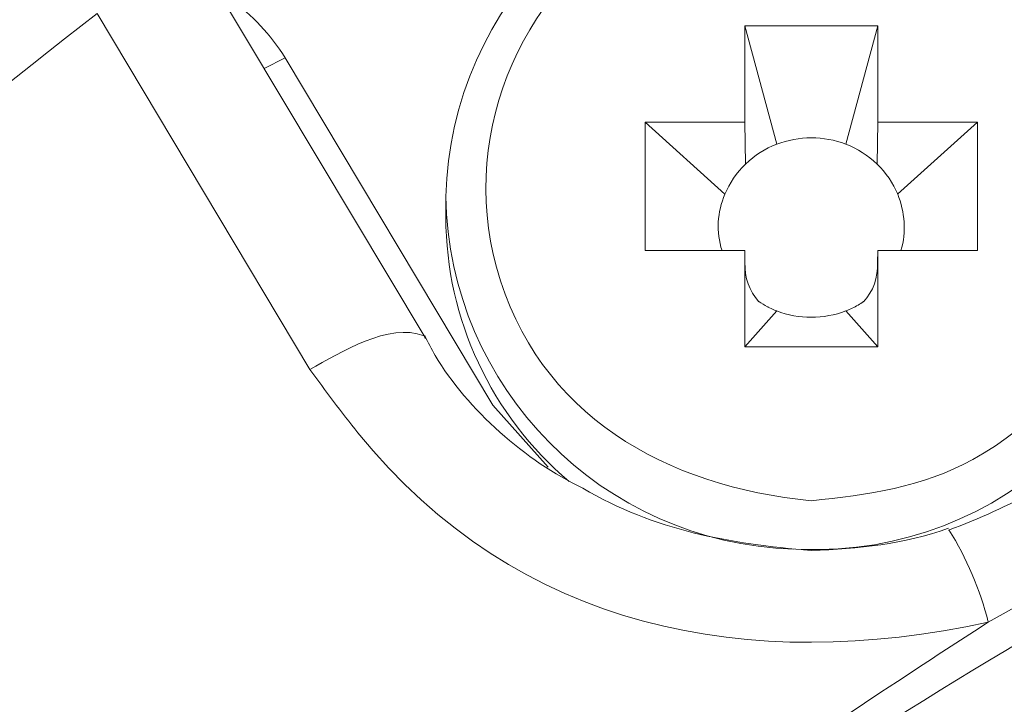
# Model space of a CAD drawing. Units: inches. Extents: x -46 to 344, y -33 to 243.
# Drawn here: x 35 to 39, y 213 to 216 of the extents above; entities that cross this region are included whole.
import ezdxf

# ---------------------------------------------------------------- set-up
doc = ezdxf.new("R2010")
doc.units = ezdxf.units.IN
doc.header["$MEASUREMENT"] = 0
doc.layers.add('レイヤー 1', color=7, linetype='Continuous')

# ---------------------------------------------------------------- blocks, each defined once
blk = doc.blocks.new('block 148')
at = {"layer": 'レイヤー 1', "color": 7, "lineweight": 18}
blk.add_lwpolyline([(36.5747, 215.2585), (36.5747, 215.1808)], dxfattribs=at)
blk = doc.blocks.new('block 150')
at = {"layer": 'レイヤー 1', "color": 7, "lineweight": 18}
blk.add_open_spline([(37.7527, 214.8627), (37.7159, 214.903), (37.6981, 214.9543), (37.7002, 215.0106)], degree=3, dxfattribs=at)
blk = doc.blocks.new('block 151')
at = {"layer": 'レイヤー 1', "color": 7, "lineweight": 18}
blk.add_open_spline([(38.1987, 215.0106), (38.2009, 214.954), (38.1832, 214.9023), (38.1462, 214.8627)], degree=3, dxfattribs=at)
blk = doc.blocks.new('block 222')
at = {"layer": 'レイヤー 1', "color": 7, "lineweight": 18}
blk.add_open_spline([(38.4657, 214.0107), (38.2976, 213.9499), (38.1269, 213.9332), (37.9496, 213.9266)], degree=3, dxfattribs=at)
blk = doc.blocks.new('block 223')
at = {"layer": 'レイヤー 1', "color": 7, "lineweight": 18}
blk.add_open_spline([(37.0902, 214.1611), (36.8763, 214.2629), (36.6565, 214.4562), (36.5347, 214.6606), (36.5203, 214.6851), (36.5072, 214.7097), (36.4958, 214.7357)], degree=3, knots=[0, 0, 0, 0, 1, 1, 1, 2, 2, 2, 2], dxfattribs=at)
blk = doc.blocks.new('block 224')
at = {"layer": 'レイヤー 1', "color": 7, "lineweight": 18}
blk.add_open_spline([(37.9496, 213.9266), (37.6384, 213.9525), (37.3627, 214.0012), (37.0902, 214.1611)], degree=3, dxfattribs=at)
blk = doc.blocks.new('block 225')
at = {"layer": 'レイヤー 1', "color": 7, "lineweight": 18}
blk.add_open_spline([(39.0927, 214.3542), (38.8975, 214.1992), (38.7001, 214.0898), (38.4662, 214.0036)], degree=3, dxfattribs=at)
blk = doc.blocks.new('block 228')
at = {"layer": 'レイヤー 1', "color": 7, "lineweight": 18}
blk.add_lwpolyline([(36.4929, 214.735), (35.6921, 216.0748)], dxfattribs=at)
blk = doc.blocks.new('block 345')
at = {"layer": 'レイヤー 1', "color": 7, "lineweight": 18}
blk.add_open_spline([(66.1996, 200.6277), (66.1656, 199.8757), (66.1486, 199.1284), (66.047, 198.3826), (65.9286, 197.5151), (65.7617, 196.6895), (65.5657, 195.8354), (65.2337, 194.3895), (64.6073, 192.9863), (63.9065, 191.6858), (63.2146, 190.4015), (62.3865, 189.1233), (61.379, 188.061), (60.7897, 187.4401), (60.2092, 186.8504), (59.569, 186.2835), (58.9731, 185.7563), (58.3365, 185.2962), (57.6969, 184.8221), (56.455, 183.9016), (54.9837, 183.2522), (53.5576, 182.6815), (52.2149, 182.1441), (50.7581, 181.741), (49.3217, 181.5583), (48.4735, 181.4503), (47.6538, 181.3705), (46.8001, 181.3347), (46.027, 181.3021), (45.2605, 181.3488), (44.4872, 181.3815), (42.9819, 181.4447), (41.4569, 181.8354), (40.0236, 182.2719), (38.6128, 182.7017), (37.1939, 183.2855), (35.9351, 184.0601), (35.1915, 184.5178), (34.4895, 184.9799), (33.7885, 185.4994), (33.1797, 185.9506), (32.6276, 186.463), (32.0602, 186.9652), (30.893, 187.9982), (29.9627, 189.3254), (29.1109, 190.617), (28.3142, 191.8248), (27.6779, 193.1865), (27.2293, 194.5606), (26.7569, 196.0085), (26.339, 197.5376), (26.2699, 199.0688), (26.2313, 199.9249), (26.2053, 200.7542), (26.2439, 201.6094), (26.2797, 202.4038), (26.3939, 203.179), (26.5014, 203.9676), (26.7133, 205.5204), (27.3187, 207.0323), (27.9315, 208.4612), (28.5006, 209.7887), (29.3016, 211.0605), (30.1987, 212.1896), (31.1354, 213.3689), (32.1715, 214.5578), (33.3888, 215.4601), (34.0425, 215.9444), (34.6821, 216.4243), (35.3746, 216.8505), (36.1015, 217.2978), (36.8386, 217.6794), (37.602, 218.0633), (38.9334, 218.7327), (40.4235, 219.1597), (41.8748, 219.4705), (43.3009, 219.7759), (44.8186, 220.0045), (46.2823, 219.9428), (47.0848, 219.9089), (47.8751, 219.8813), (48.6716, 219.78), (49.5077, 219.6739), (50.3096, 219.5165), (51.1345, 219.3398), (52.5832, 219.0295), (54.0119, 218.4582), (55.3319, 217.7945), (56.6673, 217.123), (58.0209, 216.3422), (59.1457, 215.3465), (59.7724, 214.7919), (60.3796, 214.2481), (60.9549, 213.6416), (61.5196, 213.0466), (62.0191, 212.418), (62.5299, 211.7752), (63.4562, 210.609), (64.1432, 209.2177), (64.7268, 207.8567), (65.3126, 206.4909), (65.7538, 205.0242), (65.9548, 203.5492), (66.0883, 202.5689), (66.1548, 201.6166), (66.1996, 200.6277)], degree=3, knots=[0, 0, 0, 0, 1, 1, 1, 2, 2, 2, 3, 3, 3, 4, 4, 4, 5, 5, 5, 6, 6, 6, 7, 7, 7, 8, 8, 8, 9, 9, 9, 10, 10, 10, 11, 11, 11, 12, 12, 12, 13, 13, 13, 14, 14, 14, 15, 15, 15, 16, 16, 16, 17, 17, 17, 18, 18, 18, 19, 19, 19, 20, 20, 20, 21, 21, 21, 22, 22, 22, 23, 23, 23, 24, 24, 24, 25, 25, 25, 26, 26, 26, 27, 27, 27, 28, 28, 28, 29, 29, 29, 30, 30, 30, 31, 31, 31, 32, 32, 32, 33, 33, 33, 34, 34, 34, 35, 35, 35, 35], dxfattribs=at)
blk = doc.blocks.new('block 624')
at = {"layer": 'レイヤー 1', "color": 7, "lineweight": 18}
blk.add_open_spline([(37.9496, 214.1142), (37.4063, 214.1663), (36.9194, 214.4334), (36.7657, 214.9931), (36.6229, 215.5131), (36.8735, 216.0671), (37.3423, 216.3256), (37.531, 216.4297), (37.7377, 216.4603), (37.9496, 216.4807)], degree=3, knots=[0, 0, 0, 0, 1, 1, 1, 2, 2, 2, 3, 3, 3, 3], dxfattribs=at)
blk = doc.blocks.new('block 625')
at = {"layer": 'レイヤー 1', "color": 7, "lineweight": 18}
blk.add_open_spline([(37.9496, 216.4807), (38.4931, 216.4286), (38.9799, 216.161), (39.1332, 215.6011), (39.2756, 215.0808), (39.026, 214.5282), (38.5572, 214.2693), (38.3682, 214.165), (38.1617, 214.1346), (37.9496, 214.1142)], degree=3, knots=[0, 0, 0, 0, 1, 1, 1, 2, 2, 2, 3, 3, 3, 3], dxfattribs=at)
blk = doc.blocks.new('block 626')
at = {"layer": 'レイヤー 1', "color": 7, "lineweight": 18}
blk.add_open_spline([(39.3246, 215.2585), (39.3065, 216.008), (38.6657, 216.6185), (37.9164, 216.6004), (37.1924, 216.5828), (36.5924, 215.983), (36.5747, 215.259)], degree=3, knots=[0, 0, 0, 0, 1, 1, 1, 2, 2, 2, 2], dxfattribs=at)
blk = doc.blocks.new('block 627')
at = {"layer": 'レイヤー 1', "color": 7, "lineweight": 18}
blk.add_lwpolyline([(38.5746, 215.0558), (38.1996, 215.0558)], dxfattribs=at)
blk = doc.blocks.new('block 628')
at = {"layer": 'レイヤー 1', "color": 7, "lineweight": 18}
blk.add_lwpolyline([(38.5746, 215.5388), (38.5746, 215.0558)], dxfattribs=at)
blk = doc.blocks.new('block 629')
at = {"layer": 'レイヤー 1', "color": 7, "lineweight": 18}
blk.add_lwpolyline([(38.1996, 215.5388), (38.5746, 215.5388)], dxfattribs=at)
blk = doc.blocks.new('block 630')
at = {"layer": 'レイヤー 1', "color": 7, "lineweight": 18}
blk.add_lwpolyline([(38.1996, 215.901), (38.1996, 215.5388)], dxfattribs=at)
blk = doc.blocks.new('block 631')
at = {"layer": 'レイヤー 1', "color": 7, "lineweight": 18}
blk.add_lwpolyline([(37.6995, 215.901), (38.1996, 215.901)], dxfattribs=at)
blk = doc.blocks.new('block 632')
at = {"layer": 'レイヤー 1', "color": 7, "lineweight": 18}
blk.add_lwpolyline([(37.6995, 215.5388), (37.6995, 215.901)], dxfattribs=at)
blk = doc.blocks.new('block 633')
at = {"layer": 'レイヤー 1', "color": 7, "lineweight": 18}
blk.add_lwpolyline([(37.3247, 215.5388), (37.6995, 215.5388)], dxfattribs=at)
blk = doc.blocks.new('block 634')
at = {"layer": 'レイヤー 1', "color": 7, "lineweight": 18}
blk.add_lwpolyline([(37.3247, 215.0558), (37.3247, 215.5388)], dxfattribs=at)
blk = doc.blocks.new('block 635')
at = {"layer": 'レイヤー 1', "color": 7, "lineweight": 18}
blk.add_lwpolyline([(37.6995, 215.0558), (37.3247, 215.0558)], dxfattribs=at)
blk = doc.blocks.new('block 636')
at = {"layer": 'レイヤー 1', "color": 7, "lineweight": 18}
blk.add_lwpolyline([(37.6995, 214.6937), (37.6995, 215.0558)], dxfattribs=at)
blk = doc.blocks.new('block 637')
at = {"layer": 'レイヤー 1', "color": 7, "lineweight": 18}
blk.add_lwpolyline([(38.1996, 214.6937), (37.6995, 214.6937)], dxfattribs=at)
blk = doc.blocks.new('block 638')
at = {"layer": 'レイヤー 1', "color": 7, "lineweight": 18}
blk.add_lwpolyline([(38.1996, 215.0558), (38.1996, 214.6937)], dxfattribs=at)
blk = doc.blocks.new('block 640')
at = {"layer": 'レイヤー 1', "color": 7, "lineweight": 18}
blk.add_open_spline([(36.5747, 215.1808), (36.5761, 214.7974), (36.7456, 214.4339), (37.0384, 214.1862)], degree=3, dxfattribs=at)
blk = doc.blocks.new('block 641')
at = {"layer": 'レイヤー 1', "color": 7, "lineweight": 18}
blk.add_lwpolyline([(37.8196, 214.8281), (37.6995, 214.6937)], dxfattribs=at)
blk = doc.blocks.new('block 642')
at = {"layer": 'レイヤー 1', "color": 7, "lineweight": 18}
blk.add_open_spline([(38.0797, 214.8282), (37.9953, 214.7972), (37.9038, 214.7957), (37.8197, 214.8282)], degree=3, dxfattribs=at)
blk = doc.blocks.new('block 643')
at = {"layer": 'レイヤー 1', "color": 7, "lineweight": 18}
blk.add_lwpolyline([(38.1996, 214.6937), (38.0795, 214.8281)], dxfattribs=at)
blk = doc.blocks.new('block 644')
at = {"layer": 'レイヤー 1', "color": 7, "lineweight": 18}
blk.add_lwpolyline([(37.6995, 215.0558), (37.7002, 215.0106)], dxfattribs=at)
blk = doc.blocks.new('block 645')
at = {"layer": 'レイヤー 1', "color": 7, "lineweight": 18}
blk.add_open_spline([(37.8197, 214.8282), (37.816, 214.8296), (37.8127, 214.831), (37.8087, 214.8327), (37.8017, 214.8358), (37.7948, 214.8389), (37.7877, 214.8422), (37.7867, 214.843), (37.7858, 214.8434), (37.7846, 214.8437), (37.7732, 214.8498), (37.7629, 214.8561), (37.7522, 214.8637)], degree=3, knots=[0, 0, 0, 0, 1, 1, 1, 2, 2, 2, 3, 3, 3, 4, 4, 4, 4], dxfattribs=at)
blk = doc.blocks.new('block 646')
at = {"layer": 'レイヤー 1', "color": 7, "lineweight": 18}
blk.add_open_spline([(38.1467, 214.8637), (38.1401, 214.8589), (38.1329, 214.8542), (38.1257, 214.8501), (38.1115, 214.842), (38.0971, 214.8351), (38.0807, 214.8287), (38.0805, 214.8282), (38.0802, 214.8281), (38.0797, 214.8282)], degree=3, knots=[0, 0, 0, 0, 1, 1, 1, 2, 2, 2, 3, 3, 3, 3], dxfattribs=at)
blk = doc.blocks.new('block 647')
at = {"layer": 'レイヤー 1', "color": 7, "lineweight": 18}
blk.add_lwpolyline([(38.1996, 215.0558), (38.1989, 215.0106)], dxfattribs=at)
blk = doc.blocks.new('block 648')
at = {"layer": 'レイヤー 1', "color": 7, "lineweight": 18}
blk.add_lwpolyline([(37.3247, 215.5388), (37.6246, 215.2677)], dxfattribs=at)
blk = doc.blocks.new('block 649')
at = {"layer": 'レイヤー 1', "color": 7, "lineweight": 18}
blk.add_open_spline([(37.6142, 215.0558), (37.5901, 215.1249), (37.5965, 215.2008), (37.6247, 215.2677)], degree=3, dxfattribs=at)
blk = doc.blocks.new('block 650')
at = {"layer": 'レイヤー 1', "color": 7, "lineweight": 18}
blk.add_open_spline([(38.2747, 215.2677), (38.3008, 215.2008), (38.3093, 215.125), (38.2867, 215.0558)], degree=3, dxfattribs=at)
blk = doc.blocks.new('block 651')
at = {"layer": 'レイヤー 1', "color": 7, "lineweight": 18}
blk.add_lwpolyline([(38.5746, 215.5388), (38.2745, 215.2677)], dxfattribs=at)
blk = doc.blocks.new('block 652')
at = {"layer": 'レイヤー 1', "color": 7, "lineweight": 18}
blk.add_open_spline([(38.1973, 215.3812), (38.2311, 215.3476), (38.2571, 215.3095), (38.2747, 215.2677)], degree=3, dxfattribs=at)
blk = doc.blocks.new('block 653')
at = {"layer": 'レイヤー 1', "color": 7, "lineweight": 18}
blk.add_lwpolyline([(38.1996, 215.5388), (38.197, 215.381)], dxfattribs=at)
blk = doc.blocks.new('block 654')
at = {"layer": 'レイヤー 1', "color": 7, "lineweight": 18}
blk.add_lwpolyline([(37.6995, 215.5388), (37.7021, 215.381)], dxfattribs=at)
blk = doc.blocks.new('block 655')
at = {"layer": 'レイヤー 1', "color": 7, "lineweight": 18}
blk.add_open_spline([(37.6247, 215.2677), (37.6418, 215.3092), (37.6678, 215.3474), (37.7023, 215.3812)], degree=3, dxfattribs=at)
blk = doc.blocks.new('block 656')
at = {"layer": 'レイヤー 1', "color": 7, "lineweight": 18}
blk.add_lwpolyline([(37.6995, 215.901), (37.8196, 215.4559)], dxfattribs=at)
blk = doc.blocks.new('block 657')
at = {"layer": 'レイヤー 1', "color": 7, "lineweight": 18}
blk.add_open_spline([(37.7023, 215.3812), (37.7376, 215.4148), (37.7758, 215.4392), (37.8197, 215.4561)], degree=3, dxfattribs=at)
blk = doc.blocks.new('block 658')
at = {"layer": 'レイヤー 1', "color": 7, "lineweight": 18}
blk.add_open_spline([(38.0797, 215.4561), (38.1233, 215.4389), (38.1622, 215.4141), (38.1973, 215.3812)], degree=3, dxfattribs=at)
blk = doc.blocks.new('block 659')
at = {"layer": 'レイヤー 1', "color": 7, "lineweight": 18}
blk.add_lwpolyline([(38.1996, 215.901), (38.0795, 215.4559)], dxfattribs=at)
blk = doc.blocks.new('block 660')
at = {"layer": 'レイヤー 1', "color": 7, "lineweight": 18}
blk.add_open_spline([(37.8197, 215.4561), (37.9038, 215.4869), (37.9956, 215.488), (38.0797, 215.4561)], degree=3, dxfattribs=at)
blk = doc.blocks.new('block 891')
at = {"layer": 'レイヤー 1', "color": 7, "lineweight": 18}
blk.add_open_spline([(46.1996, 188.1262), (47.6672, 188.1992), (49.1956, 188.291), (50.5921, 188.7995), (52.0564, 189.3326), (53.4899, 189.9329), (54.7383, 190.8876), (56.0288, 191.8742), (57.1355, 192.966), (58.0661, 194.3018), (58.9783, 195.6115), (59.5573, 197.0322), (60.0153, 198.5522), (60.4325, 199.937), (60.5222, 201.5167), (60.4072, 202.9528), (60.2919, 204.3913), (59.9509, 205.9392), (59.319, 207.2426), (58.6236, 208.6774), (57.8245, 209.9956), (56.7157, 211.1527), (55.5839, 212.3338), (54.3157, 213.2487), (52.8836, 214.0316), (51.5223, 214.7757), (50.0338, 215.1598), (48.5249, 215.4642), (47.0438, 215.7629), (45.5107, 215.6411), (44.023, 215.4924), (43.2986, 215.4203), (42.5655, 215.1996), (41.8717, 214.9857), (41.1796, 214.7722), (40.4504, 214.5425), (39.8132, 214.1943), (38.4597, 213.4543), (37.1281, 212.6602), (36.0507, 211.5359), (34.9359, 210.3725), (34.0003, 209.1416), (33.2953, 207.6867), (32.5984, 206.2484), (32.2347, 204.7624), (32.0232, 203.1854), (31.8229, 201.6912), (32.0533, 200.1985), (32.3298, 198.7333), (32.4707, 197.9867), (32.7899, 197.2514), (33.0833, 196.5546), (33.3527, 195.9143), (33.6656, 195.2603), (34.063, 194.6896), (34.9725, 193.3839), (35.9578, 192.1896), (37.2296, 191.2173), (38.5241, 190.2275), (39.9018, 189.4932), (41.4316, 188.9361), (42.9762, 188.3737), (44.5701, 188.2073), (46.1996, 188.1262)], degree=3, knots=[0, 0, 0, 0, 1, 1, 1, 2, 2, 2, 3, 3, 3, 4, 4, 4, 5, 5, 5, 6, 6, 6, 7, 7, 7, 8, 8, 8, 9, 9, 9, 10, 10, 10, 11, 11, 11, 12, 12, 12, 13, 13, 13, 14, 14, 14, 15, 15, 15, 16, 16, 16, 17, 17, 17, 18, 18, 18, 19, 19, 19, 20, 20, 20, 21, 21, 21, 21], dxfattribs=at)
blk = doc.blocks.new('block 957')
at = {"layer": 'レイヤー 1', "color": 7, "lineweight": 18}
blk.add_open_spline([(38.6157, 190.0571), (37.2747, 190.9289), (36.0596, 191.8868), (35.0258, 193.1167), (34.0203, 194.3129), (33.2216, 195.6806), (32.6741, 197.1442), (32.1307, 198.597), (31.8403, 200.1435), (31.8217, 201.6947), (31.8031, 203.2453), (32.0558, 204.7975), (32.5632, 206.2627), (33.0741, 207.7381), (33.8412, 209.1238), (34.8167, 210.3427), (35.8149, 211.59), (37.0027, 212.6041), (38.3362, 213.4752), (38.4292, 213.536), (38.5224, 213.5968), (38.6157, 213.6571)], degree=3, knots=[0, 0, 0, 0, 1, 1, 1, 2, 2, 2, 3, 3, 3, 4, 4, 4, 5, 5, 5, 6, 6, 6, 7, 7, 7, 7], dxfattribs=at)
blk = doc.blocks.new('block 958')
at = {"layer": 'レイヤー 1', "color": 7, "lineweight": 18}
blk.add_lwpolyline([(38.6157, 213.6571), (39.4121, 214.1011)], dxfattribs=at)
blk = doc.blocks.new('block 969')
at = {"layer": 'レイヤー 1', "color": 7, "lineweight": 18}
blk.add_open_spline([(35.2628, 215.9477), (33.9559, 214.9299), (32.743, 213.8564), (31.7137, 212.5512), (30.7039, 211.2708), (29.8762, 209.8573), (29.2508, 208.3516), (28.7061, 207.0406), (28.3959, 205.6813), (28.1421, 204.2892)], degree=3, knots=[0, 0, 0, 0, 1, 1, 1, 2, 2, 2, 3, 3, 3, 3], dxfattribs=at)
blk = doc.blocks.new('block 970')
at = {"layer": 'レイヤー 1', "color": 7, "lineweight": 18}
blk.add_lwpolyline([(36.0636, 214.6079), (35.2628, 215.9477)], dxfattribs=at)
blk = doc.blocks.new('block 971')
at = {"layer": 'レイヤー 1', "color": 7, "lineweight": 18}
blk.add_open_spline([(38.6157, 213.6571), (37.7167, 213.4619), (36.846, 213.624), (36.2443, 214.3697), (36.1818, 214.4472), (36.1223, 214.5276), (36.0638, 214.6083)], degree=3, knots=[0, 0, 0, 0, 1, 1, 1, 2, 2, 2, 2], dxfattribs=at)
blk = doc.blocks.new('block 1051')
at = {"layer": 'レイヤー 1', "color": 7, "lineweight": 18}
blk.add_lwpolyline([(36.4929, 214.735), (36.4965, 214.7244)], dxfattribs=at)
blk = doc.blocks.new('block 1078')
at = {"layer": 'レイヤー 1', "color": 7, "lineweight": 18}
blk.add_lwpolyline([(35.9704, 215.7806), (36.7514, 214.4739)], dxfattribs=at)
blk = doc.blocks.new('block 1079')
at = {"layer": 'レイヤー 1', "color": 7, "lineweight": 18}
blk.add_open_spline([(35.7642, 216.0027), (35.8473, 215.9412), (35.9153, 215.8683), (35.9702, 215.7806)], degree=3, dxfattribs=at)
blk = doc.blocks.new('block 1285')
at = {"layer": 'レイヤー 1', "color": 7, "lineweight": 18}
blk.add_open_spline([(60.7208, 179.5699), (59.4083, 178.7955), (58.1012, 178.0382), (56.6853, 177.4648), (55.1618, 176.8479), (53.6331, 176.371), (52.0363, 175.9844), (49.1843, 175.2939), (46.0668, 175.1474), (43.159, 175.5224), (41.5248, 175.7333), (39.9524, 176.059), (38.3668, 176.5064), (37.6184, 176.7174), (36.8956, 177.0025), (36.1649, 177.2679), (35.5157, 177.5037), (34.8358, 177.7981), (34.2293, 178.1268), (32.8647, 178.8661), (31.5262, 179.6138), (30.2841, 180.5499), (28.9579, 181.5493), (27.7685, 182.6412), (26.6084, 183.8279), (24.4939, 185.9904), (22.9016, 188.7141), (21.7573, 191.4939), (20.5857, 194.3406), (19.9683, 197.4391), (19.9683, 200.5178), (19.9683, 203.5938), (20.4554, 206.7285), (21.6318, 209.5862), (22.2672, 211.1296), (23.0019, 212.5693), (23.8673, 213.9962), (24.5947, 215.1958), (25.4996, 216.4231), (26.4821, 217.4279), (27.6004, 218.5717), (28.7278, 219.6622), (30.0073, 220.6263), (31.317, 221.6135), (32.696, 222.4274), (34.1362, 223.2077), (35.3577, 223.8695), (36.7712, 224.4287), (38.1078, 224.8056), (39.6706, 225.2465), (41.2168, 225.6121), (42.8291, 225.8202), (44.4128, 226.0244), (45.9801, 226.0381), (47.5742, 226.0096), (48.9514, 225.985), (50.4515, 225.7843), (51.7896, 225.4603), (53.3568, 225.0808), (54.8771, 224.6526), (56.3733, 224.0464), (57.8736, 223.4389), (59.2624, 222.6756), (60.6545, 221.8542), (60.6766, 221.8411), (60.6988, 221.8281), (60.7208, 221.8151)], degree=3, knots=[0, 0, 0, 0, 1, 1, 1, 2, 2, 2, 3, 3, 3, 4, 4, 4, 5, 5, 5, 6, 6, 6, 7, 7, 7, 8, 8, 8, 9, 9, 9, 10, 10, 10, 11, 11, 11, 12, 12, 12, 13, 13, 13, 14, 14, 14, 15, 15, 15, 16, 16, 16, 17, 17, 17, 18, 18, 18, 19, 19, 19, 20, 20, 20, 21, 21, 21, 22, 22, 22, 22], dxfattribs=at)
blk = doc.blocks.new('block 1415')
at = {"layer": 'レイヤー 1', "color": 7, "lineweight": 18}
blk.add_open_spline([(60.4444, 221.2833), (59.1256, 222.0602), (57.8128, 222.8167), (56.3886, 223.3879), (54.8547, 224.0032), (53.3153, 224.4692), (51.7073, 224.8485), (48.8535, 225.5218), (45.7317, 225.6167), (42.8336, 225.2062), (41.2058, 224.9758), (39.645, 224.6206), (38.07, 224.1503), (36.6973, 223.7405), (35.2525, 223.1759), (34.0038, 222.4679), (32.622, 221.6843), (31.2813, 220.8845), (30.0319, 219.8987), (28.745, 218.8831), (27.6078, 217.7636), (26.4926, 216.5646), (25.5555, 215.5569), (24.6691, 214.3333), (23.9911, 213.1365), (23.1659, 211.6796), (22.4538, 210.223), (21.8669, 208.6536), (20.7887, 205.7702), (20.3667, 202.6381), (20.4892, 199.5709), (20.6118, 196.5003), (21.3088, 193.4173), (22.6117, 190.6276), (23.3126, 189.1271), (24.1331, 187.7477), (25.0589, 186.376), (25.8306, 185.2328), (26.8113, 184.0792), (27.826, 183.144), (29.0334, 182.0316), (30.2564, 180.9998), (31.6205, 180.0831), (32.9444, 179.1934), (34.3448, 178.4952), (35.7852, 177.8167), (37.0666, 177.213), (38.5361, 176.7558), (39.9178, 176.4537), (41.5217, 176.1029), (43.1026, 175.8558), (44.7416, 175.7471), (46.2886, 175.6444), (47.8147, 175.7515), (49.3563, 175.8792), (50.0216, 175.9341), (50.738, 176.0492), (51.3877, 176.2023), (52.1174, 176.3744), (52.8595, 176.5165), (53.5743, 176.7429), (54.7439, 177.1129), (55.9482, 177.4681), (57.0528, 178.0108), (58.2171, 178.5831), (59.3266, 179.1844), (60.4444, 179.8428)], degree=3, knots=[0, 0, 0, 0, 1, 1, 1, 2, 2, 2, 3, 3, 3, 4, 4, 4, 5, 5, 5, 6, 6, 6, 7, 7, 7, 8, 8, 8, 9, 9, 9, 10, 10, 10, 11, 11, 11, 12, 12, 12, 13, 13, 13, 14, 14, 14, 15, 15, 15, 16, 16, 16, 17, 17, 17, 18, 18, 18, 19, 19, 19, 20, 20, 20, 21, 21, 21, 22, 22, 22, 22], dxfattribs=at)
blk = doc.blocks.new('block 1418')
at = {"layer": 'レイヤー 1', "color": 7, "lineweight": 18}
blk.add_open_spline([(60.4444, 221.1539), (59.1254, 221.9308), (57.8127, 222.6874), (56.3886, 223.2586), (54.8547, 223.874), (53.3153, 224.3398), (51.7073, 224.7189), (48.8535, 225.3921), (45.7317, 225.4875), (42.8336, 225.0769), (41.2058, 224.8462), (39.645, 224.491), (38.07, 224.021), (36.697, 223.6112), (35.2526, 223.0463), (34.0038, 222.3384), (32.622, 221.555), (31.2813, 220.7552), (30.0319, 219.7692), (28.7448, 218.7537), (27.6078, 217.6343), (26.4926, 216.435), (25.5555, 215.4273), (24.6693, 214.2038), (23.9911, 213.007), (23.1657, 211.5501), (22.4538, 210.0936), (21.8669, 208.5242), (21.3701, 207.1953), (21.0723, 205.8246), (20.7924, 204.4375), (20.5273, 203.1237), (20.5028, 201.7677), (20.4496, 200.4338)], degree=3, knots=[0, 0, 0, 0, 1, 1, 1, 2, 2, 2, 3, 3, 3, 4, 4, 4, 5, 5, 5, 6, 6, 6, 7, 7, 7, 8, 8, 8, 9, 9, 9, 10, 10, 10, 11, 11, 11, 11], dxfattribs=at)
blk = doc.blocks.new('block 1424')
at = {"layer": 'レイヤー 1', "color": 7, "lineweight": 18}
blk.add_open_spline([(46.1996, 178.7176), (47.7564, 178.7791), (49.2742, 178.8855), (50.8045, 179.1913), (52.3152, 179.4931), (53.8026, 179.927), (55.2261, 180.5215), (56.6424, 181.113), (57.9903, 181.8609), (59.2587, 182.721), (60.5038, 183.5652), (61.7711, 184.5224), (62.7801, 185.6471), (63.8691, 186.8608), (64.8581, 188.0834), (65.734, 189.4608), (66.4991, 190.6638), (67.1985, 192.0105), (67.6427, 193.3689), (68.5994, 196.295), (69.1916, 199.3465), (68.8644, 202.439), (68.5348, 205.5518), (67.7013, 208.5389), (66.1246, 211.2615), (64.5275, 214.0197), (62.4284, 216.3455), (59.8658, 218.2385), (57.371, 220.0815), (54.5135, 221.3178), (51.5076, 222.0429), (48.4864, 222.7718), (45.3621, 222.8116), (42.3018, 222.3248), (39.2457, 221.8385), (36.3578, 220.6828), (33.7359, 219.0554), (31.0367, 217.3798), (28.853, 215.1245), (27.0478, 212.5293), (25.2655, 209.9672), (24.2938, 207.0051), (23.7098, 203.97), (23.4418, 202.5757), (23.4022, 201.0673), (23.4918, 199.6538), (23.5937, 198.0429), (23.8711, 196.5155), (24.2419, 194.9462), (24.5868, 193.4871), (25.2479, 192.0546), (25.9412, 190.7336), (26.6302, 189.4207), (27.4388, 188.0771), (28.4334, 186.9684), (30.4736, 184.6947), (32.798, 182.5566), (35.6025, 181.2522), (38.3763, 179.9618), (41.3656, 178.9085), (44.4579, 178.7863), (45.0384, 178.7634), (45.6191, 178.7405), (46.1996, 178.7176)], degree=3, knots=[0, 0, 0, 0, 1, 1, 1, 2, 2, 2, 3, 3, 3, 4, 4, 4, 5, 5, 5, 6, 6, 6, 7, 7, 7, 8, 8, 8, 9, 9, 9, 10, 10, 10, 11, 11, 11, 12, 12, 12, 13, 13, 13, 14, 14, 14, 15, 15, 15, 16, 16, 16, 17, 17, 17, 18, 18, 18, 19, 19, 19, 20, 20, 20, 21, 21, 21, 21], dxfattribs=at)
blk = doc.blocks.new('block 1425')
at = {"layer": 'レイヤー 1', "color": 7, "lineweight": 18}
blk.add_open_spline([(22.9497, 200.5631), (23.0155, 202.1446), (23.1462, 203.6704), (23.4738, 205.2211), (23.7748, 206.6451), (24.2021, 208.1287), (24.8462, 209.4396), (25.2016, 210.1625), (25.543, 210.8829), (25.9562, 211.5743), (26.4008, 212.3181), (26.8683, 213.0128), (27.3725, 213.7184), (28.1943, 214.8684), (29.1998, 215.9947), (30.2746, 216.9146), (32.6116, 218.9141), (35.2289, 220.6825), (38.1844, 221.6354), (41.1358, 222.5869), (44.2557, 223.227), (47.3768, 222.9838), (50.4627, 222.7433), (53.5926, 222.1573), (56.3807, 220.744), (59.1165, 219.3572), (61.7621, 217.6329), (63.7625, 215.2661), (65.7946, 212.8619), (67.4946, 210.2037), (68.4062, 207.1639), (69.3139, 204.1367), (69.6609, 201.0385), (69.2655, 197.8928), (68.8688, 194.7361), (67.7879, 191.8016), (66.1593, 189.077), (64.5473, 186.3807), (62.3052, 184.1845), (59.7786, 182.3505), (57.2549, 180.5185), (54.3142, 179.3839), (51.3014, 178.6666), (48.2513, 177.9404), (45.0851, 178.0041), (42.0078, 178.4871), (38.9239, 178.9712), (36.0317, 180.2238), (33.3849, 181.8408), (30.7182, 183.4699), (28.559, 185.7477), (26.7551, 188.2717), (25.9266, 189.431), (25.2021, 190.7617), (24.6814, 192.088), (24.3678, 192.8866), (24.0821, 193.6652), (23.8359, 194.4861), (23.6023, 195.2653), (23.443, 196.0513), (23.2747, 196.8476), (23.0179, 198.0625), (23.0012, 199.3282), (22.9497, 200.5631)], degree=3, knots=[0, 0, 0, 0, 1, 1, 1, 2, 2, 2, 3, 3, 3, 4, 4, 4, 5, 5, 5, 6, 6, 6, 7, 7, 7, 8, 8, 8, 9, 9, 9, 10, 10, 10, 11, 11, 11, 12, 12, 12, 13, 13, 13, 14, 14, 14, 15, 15, 15, 16, 16, 16, 17, 17, 17, 18, 18, 18, 19, 19, 19, 20, 20, 20, 21, 21, 21, 21], dxfattribs=at)
blk = doc.blocks.new('block 1430')
at = {"layer": 'レイヤー 1', "color": 7, "lineweight": 18}
blk.add_open_spline([(46.1996, 180.6496), (44.6012, 180.7152), (43.0673, 180.8598), (41.5, 181.1862), (40.1004, 181.4775), (38.6702, 181.9334), (37.3832, 182.5601), (36.6174, 182.933), (35.8853, 183.3104), (35.1538, 183.7455), (34.4708, 184.1517), (33.8374, 184.6173), (33.1904, 185.0795), (31.9326, 185.978), (30.8574, 187.1703), (29.8721, 188.3491), (28.9383, 189.4661), (28.1096, 190.7327), (27.4919, 192.0525), (26.8366, 193.4533), (26.1869, 194.9392), (25.9145, 196.4735), (25.7834, 197.2123), (25.6355, 197.9436), (25.5697, 198.6912), (25.4942, 199.5487), (25.4684, 200.3761), (25.4684, 201.2375), (25.4684, 202.6879), (25.7157, 204.1753), (26.0925, 205.5725), (26.4804, 207.0111), (26.9641, 208.493), (27.7142, 209.79), (28.127, 210.5038), (28.5312, 211.2023), (29.0036, 211.8773), (29.4847, 212.5651), (30.0064, 213.1966), (30.5453, 213.8412), (31.5131, 214.9991), (32.7358, 215.9808), (33.958, 216.8538), (35.1388, 217.6973), (36.4414, 218.4862), (37.7986, 219.013), (38.5737, 219.3137), (39.3325, 219.604), (40.129, 219.8396), (40.927, 220.0758), (41.7236, 220.2453), (42.539, 220.4151), (43.9656, 220.7121), (45.4896, 220.7645), (46.941, 220.705), (48.4411, 220.6436), (50.0109, 220.508), (51.458, 220.0799), (52.2046, 219.8591), (52.9494, 219.6538), (53.6751, 219.3721), (54.4745, 219.0619), (55.2288, 218.7214), (56.0002, 218.3457), (57.3037, 217.7107), (58.5565, 216.8638), (59.6598, 215.9257), (60.8287, 214.9319), (62.0157, 213.8497), (62.9009, 212.5844), (63.3565, 211.9331), (63.814, 211.2958), (64.2118, 210.608), (64.6393, 209.8685), (65.0036, 209.1263), (65.366, 208.3516), (65.9875, 207.0239), (66.3715, 205.549), (66.6268, 204.1107), (66.8827, 202.6693), (67.0457, 201.1478), (66.9168, 199.6829), (66.8431, 198.8451), (66.7615, 198.0337), (66.6147, 197.2066), (66.4743, 196.4152), (66.2638, 195.6535), (66.0545, 194.877), (65.6606, 193.4163), (64.9306, 192.02), (64.1778, 190.7182), (63.4461, 189.453), (62.5478, 188.2285), (61.5168, 187.1894), (60.3767, 186.0403), (59.1799, 184.9739), (57.819, 184.0868), (56.4968, 183.2248), (55.0814, 182.5589), (53.6143, 181.9892), (51.2289, 181.0634), (48.7376, 180.7537), (46.1996, 180.6496)], degree=3, knots=[0, 0, 0, 0, 1, 1, 1, 2, 2, 2, 3, 3, 3, 4, 4, 4, 5, 5, 5, 6, 6, 6, 7, 7, 7, 8, 8, 8, 9, 9, 9, 10, 10, 10, 11, 11, 11, 12, 12, 12, 13, 13, 13, 14, 14, 14, 15, 15, 15, 16, 16, 16, 17, 17, 17, 18, 18, 18, 19, 19, 19, 20, 20, 20, 21, 21, 21, 22, 22, 22, 23, 23, 23, 24, 24, 24, 25, 25, 25, 26, 26, 26, 27, 27, 27, 28, 28, 28, 29, 29, 29, 30, 30, 30, 31, 31, 31, 32, 32, 32, 33, 33, 33, 34, 34, 34, 34], dxfattribs=at)
blk = doc.blocks.new('block 1441')
at = {"layer": 'レイヤー 1', "color": 7, "lineweight": 18}
blk.add_open_spline([(25.9497, 200.5631), (25.9831, 199.8119), (25.9996, 199.0657), (26.0999, 198.3207), (26.2163, 197.4546), (26.381, 196.629), (26.5739, 195.776), (26.9064, 194.3068), (27.5391, 192.8878), (28.2413, 191.563), (28.9211, 190.2811), (29.7458, 189.0136), (30.7365, 187.9479), (31.323, 187.3169), (31.9033, 186.7225), (32.5413, 186.1447), (33.117, 185.6235), (33.7378, 185.1684), (34.356, 184.6981), (35.5973, 183.754), (37.0739, 183.0851), (38.5029, 182.4871), (39.8544, 181.9214), (41.3196, 181.513), (42.7693, 181.3002), (43.617, 181.1758), (44.4374, 181.0904), (45.2925, 181.037), (46.0289, 180.991), (46.7649, 181.0284), (47.5024, 181.0437), (49.0683, 181.0761), (50.6482, 181.4652), (52.1477, 181.8814), (53.5633, 182.2741), (54.9687, 182.861), (56.2417, 183.5947), (57.5784, 184.365), (58.9535, 185.2121), (60.0592, 186.3032), (60.6097, 186.8465), (61.1647, 187.3748), (61.666, 187.9634), (62.2219, 188.6157), (62.718, 189.2772), (63.2154, 189.9758), (64.0629, 191.1658), (64.7123, 192.5361), (65.2191, 193.9013), (65.7422, 195.3107), (66.1701, 196.8031), (66.3045, 198.3068), (66.4447, 199.8765), (66.5618, 201.5209), (66.2804, 203.0851), (66.1431, 203.8479), (66.0197, 204.6042), (65.8153, 205.3516), (65.5863, 206.1886), (65.3099, 206.9803), (65.0076, 207.7946), (64.4963, 209.1719), (63.6971, 210.4741), (62.8485, 211.6656), (61.9997, 212.8576), (61.02, 214.0266), (59.8902, 214.965), (59.2303, 215.5131), (58.582, 216.0318), (57.8783, 216.5212), (57.2236, 216.9764), (56.5364, 217.3616), (55.8452, 217.76), (54.5033, 218.5333), (52.9689, 219.017), (51.4857, 219.4285), (50.0915, 219.8155), (48.601, 220.0596), (47.1525, 220.0898), (46.299, 220.1075), (45.4754, 220.1006), (44.624, 220.0474), (43.8533, 219.9993), (43.0971, 219.8739), (42.333, 219.762), (40.7987, 219.537), (39.2927, 218.9696), (37.8709, 218.3746), (36.5204, 217.8096), (35.1951, 217.0662), (34.0289, 216.1792), (32.7932, 215.2392), (31.5228, 214.2228), (30.5611, 212.9892), (30.0995, 212.3972), (29.6264, 211.8196), (29.2182, 211.1897), (28.7509, 210.469), (28.3414, 209.7517), (27.9387, 208.9924), (27.2354, 207.6659), (26.7653, 206.1955), (26.4349, 204.7358), (26.1214, 203.3504), (26.0127, 201.9792), (25.9497, 200.5631)], degree=3, knots=[0, 0, 0, 0, 1, 1, 1, 2, 2, 2, 3, 3, 3, 4, 4, 4, 5, 5, 5, 6, 6, 6, 7, 7, 7, 8, 8, 8, 9, 9, 9, 10, 10, 10, 11, 11, 11, 12, 12, 12, 13, 13, 13, 14, 14, 14, 15, 15, 15, 16, 16, 16, 17, 17, 17, 18, 18, 18, 19, 19, 19, 20, 20, 20, 21, 21, 21, 22, 22, 22, 23, 23, 23, 24, 24, 24, 25, 25, 25, 26, 26, 26, 27, 27, 27, 28, 28, 28, 29, 29, 29, 30, 30, 30, 31, 31, 31, 32, 32, 32, 33, 33, 33, 34, 34, 34, 35, 35, 35, 35], dxfattribs=at)
blk = doc.blocks.new('block 1641')
at = {"layer": 'レイヤー 1', "color": 7, "lineweight": 18}
blk.add_open_spline([(39.8923, 218.7301), (37.9849, 218.1724), (36.1968, 217.2567), (34.5722, 216.1141), (32.9646, 214.9833), (31.5257, 213.609), (30.3298, 212.0487), (29.1446, 210.5026), (28.1991, 208.7769), (27.5403, 206.9436), (26.8855, 205.1217), (26.52, 203.2007), (26.4587, 201.2658), (26.3974, 199.3322), (26.6463, 197.3928), (27.1847, 195.5352), (27.7258, 193.6686), (28.5648, 191.8877), (29.6528, 190.2776), (30.7523, 188.6505), (32.0995, 187.1982), (33.6346, 185.9737), (35.1829, 184.7386), (36.9228, 183.739), (38.7671, 183.0178), (40.6244, 182.2915), (42.5902, 181.8246), (44.5811, 181.6887), (45.1201, 181.6518), (45.6599, 181.6347), (46.1996, 181.6156)], degree=3, knots=[0, 0, 0, 0, 1, 1, 1, 2, 2, 2, 3, 3, 3, 4, 4, 4, 5, 5, 5, 6, 6, 6, 7, 7, 7, 8, 8, 8, 9, 9, 9, 10, 10, 10, 10], dxfattribs=at)
blk = doc.blocks.new('block 1658')
at = {"layer": 'レイヤー 1', "color": 7, "lineweight": 18}
blk.add_open_spline([(37.9121, 213.931), (38.6603, 213.8996), (39.3111, 214.5084), (39.3246, 215.2585)], degree=3, dxfattribs=at)
blk = doc.blocks.new('block 1659')
at = {"layer": 'レイヤー 1', "color": 7, "lineweight": 18}
blk.add_open_spline([(36.5747, 215.259), (36.5871, 214.5385), (37.1631, 213.9546), (37.8835, 213.932)], degree=3, dxfattribs=at)
blk = doc.blocks.new('block 1735')
at = {"layer": 'レイヤー 1', "color": 7, "lineweight": 18}
blk.add_open_spline([(38.6157, 213.6571), (38.5842, 213.7799), (38.5343, 213.8972), (38.4674, 214.005)], degree=3, dxfattribs=at)
blk = doc.blocks.new('block 1736')
at = {"layer": 'レイヤー 1', "color": 7, "lineweight": 18}
blk.add_open_spline([(36.0636, 214.6079), (36.1797, 214.6718), (36.3601, 214.786), (36.4929, 214.735)], degree=3, dxfattribs=at)
blk = doc.blocks.new('block 1748')
at = {"layer": 'レイヤー 1', "color": 7, "lineweight": 18}
blk.add_lwpolyline([(36.7514, 214.4739), (36.9598, 214.2405)], dxfattribs=at)
blk = doc.blocks.new('block 1750')
at = {"layer": 'レイヤー 1', "color": 7, "lineweight": 18}
blk.add_lwpolyline([(35.9704, 215.7806), (35.8915, 215.7412)], dxfattribs=at)

msp = doc.modelspace()

# ---------------------------------------------------------------- block references
at = {"layer": 'レイヤー 1'}
for name in ['block 1285', 'block 1415', 'block 1418', 'block 1425', 'block 1424', 'block 1430', 'block 1441', 'block 345', 'block 1641', 'block 626', 'block 624', 'block 625', 'block 228', 'block 1079', 'block 969', 'block 970', 'block 631', 'block 632', 'block 656', 'block 659', 'block 630', 'block 1750', 'block 1078', 'block 891', 'block 633', 'block 634', 'block 648', 'block 654', 'block 653', 'block 629', 'block 651', 'block 628', 'block 660', 'block 657', 'block 658', 'block 655', 'block 652', 'block 1659', 'block 148', 'block 649', 'block 1658', 'block 650', 'block 640', 'block 635', 'block 636', 'block 644', 'block 647', 'block 627', 'block 638', 'block 150', 'block 151', 'block 645', 'block 646', 'block 641', 'block 642', 'block 643', 'block 1736', 'block 1051', 'block 223', 'block 637', 'block 971', 'block 1748', 'block 225', 'block 224', 'block 958', 'block 222', 'block 1735', 'block 957']:
    msp.add_blockref(name, (0, 0), dxfattribs=at)

doc.saveas('drawing.dxf')
